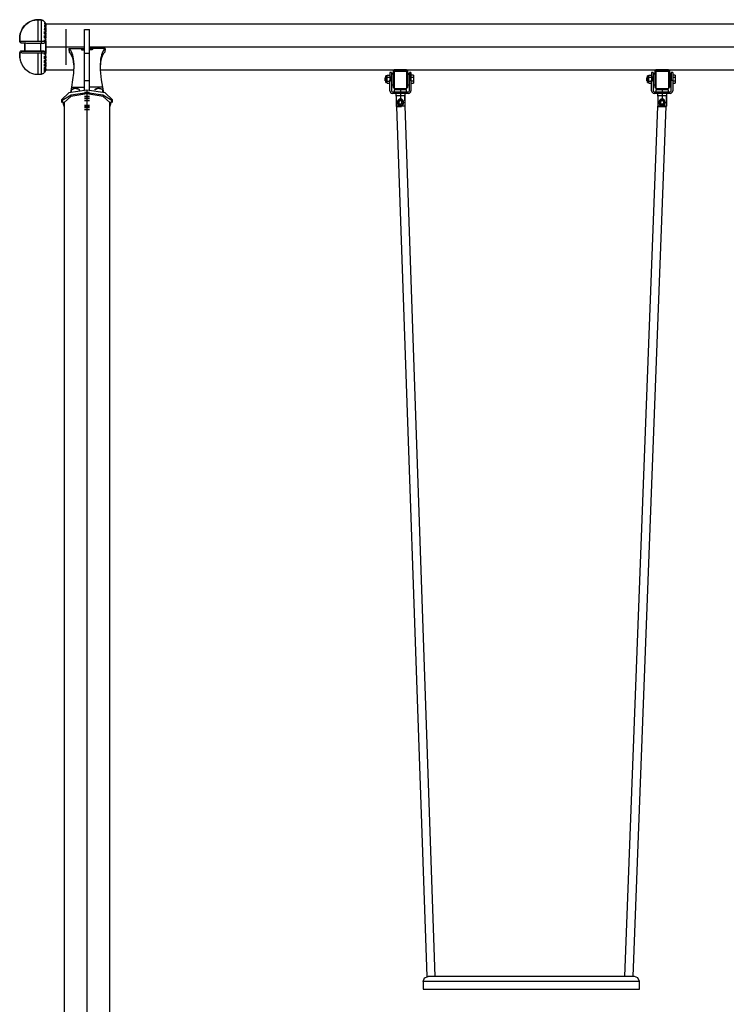
# Model space of a CAD drawing. Units: inches. Extents: x 392 to 448, y 221 to 372.
# Drawn here: x 392 to 406, y 353 to 372 of the extents above; entities that cross this region are included whole.
import ezdxf

# ---------------------------------------------------------------- set-up
doc = ezdxf.new("R2010")
doc.units = ezdxf.units.IN
doc.header["$MEASUREMENT"] = 0
doc.layers.add('Ebene 1', color=7, linetype='Continuous')

# ---------------------------------------------------------------- blocks, each defined once
blk = doc.blocks.new('block 2')
at = {"layer": 'Ebene 1', "color": 179, "lineweight": 25, "true_color": 0x1a171b}
for points in [[(392.417, 372.087), (392.419, 372.102), (392.422, 372.117), (392.426, 372.134), (392.431, 372.15), (392.436, 372.165), (392.442, 372.18), (392.448, 372.195), (392.456, 372.21), (392.472, 372.239), (392.491, 372.266), (392.512, 372.291), (392.535, 372.314), (392.559, 372.334), (392.586, 372.352), (392.615, 372.369), (392.646, 372.382), (392.666, 372.39), (392.687, 372.396), (392.708, 372.4), (392.73, 372.404), (392.752, 372.406), (392.774, 372.406)], [(392.774, 372.406), (392.761, 372.405), (392.748, 372.404), (392.734, 372.403), (392.721, 372.402), (392.708, 372.399), (392.696, 372.397), (392.683, 372.393), (392.67, 372.39), (392.658, 372.386), (392.646, 372.381), (392.615, 372.368), (392.586, 372.351), (392.559, 372.333), (392.535, 372.313), (392.51, 372.288), (392.489, 372.262), (392.471, 372.236), (392.456, 372.209), (392.448, 372.194), (392.442, 372.178), (392.436, 372.164), (392.431, 372.149), (392.426, 372.133), (392.422, 372.116), (392.419, 372.101), (392.417, 372.086)], [(392.774, 372.406), (392.775, 372.406), (392.776, 372.406), (392.777, 372.406), (392.778, 372.406), (392.779, 372.406), (392.781, 372.406), (392.782, 372.406), (392.783, 372.406), (392.784, 372.406), (392.785, 372.406), (392.786, 372.406), (392.787, 372.406), (392.788, 372.406), (392.789, 372.406), (392.79, 372.406), (392.792, 372.406), (392.793, 372.406), (392.794, 372.406), (392.795, 372.406), (392.796, 372.406), (392.797, 372.406), (392.798, 372.406), (392.799, 372.406), (392.8, 372.406), (392.801, 372.406), (392.802, 372.406), (392.803, 372.406), (392.804, 372.405), (392.805, 372.405), (392.806, 372.405), (392.807, 372.405), (392.808, 372.405), (392.809, 372.405), (392.811, 372.405), (392.812, 372.404), (392.813, 372.404), (392.814, 372.404), (392.815, 372.404), (392.816, 372.404), (392.817, 372.404), (392.818, 372.404), (392.819, 372.404), (392.82, 372.403), (392.821, 372.403), (392.822, 372.403), (392.823, 372.403), (392.824, 372.403), (392.825, 372.403), (392.826, 372.403), (392.828, 372.402), (392.829, 372.402), (392.83, 372.402), (392.831, 372.402), (392.832, 372.402), (392.833, 372.402), (392.834, 372.402), (392.835, 372.401), (392.836, 372.401), (392.837, 372.401), (392.838, 372.4), (392.839, 372.4), (392.84, 372.4)], [(392.84, 372.399), (392.839, 372.399), (392.838, 372.399), (392.837, 372.4), (392.836, 372.4), (392.835, 372.4), (392.834, 372.4), (392.833, 372.4), (392.832, 372.4), (392.831, 372.401), (392.83, 372.401), (392.829, 372.401), (392.828, 372.401), (392.826, 372.402), (392.825, 372.402), (392.824, 372.402), (392.823, 372.402), (392.822, 372.402), (392.821, 372.402), (392.82, 372.402), (392.819, 372.403), (392.818, 372.403), (392.817, 372.403), (392.816, 372.403), (392.815, 372.403), (392.814, 372.403), (392.813, 372.403), (392.812, 372.403), (392.811, 372.403), (392.809, 372.404), (392.808, 372.404), (392.807, 372.404), (392.806, 372.404), (392.805, 372.404), (392.804, 372.404), (392.803, 372.404), (392.802, 372.404), (392.801, 372.404), (392.8, 372.404), (392.799, 372.404), (392.798, 372.404), (392.797, 372.405), (392.796, 372.405), (392.795, 372.405), (392.794, 372.405), (392.793, 372.405), (392.792, 372.405), (392.79, 372.405), (392.789, 372.405), (392.788, 372.405), (392.787, 372.405), (392.786, 372.405), (392.785, 372.405), (392.784, 372.405), (392.783, 372.405), (392.782, 372.406), (392.781, 372.406), (392.779, 372.406), (392.778, 372.406), (392.777, 372.406), (392.776, 372.406), (392.775, 372.406), (392.774, 372.406)], [(392.774, 371.99), (392.774, 372.258), (392.774, 372.406)], [(392.84, 372.4), (392.848, 372.398), (392.855, 372.396), (392.862, 372.393), (392.87, 372.39), (392.882, 372.381), (392.894, 372.371), (392.904, 372.359), (392.911, 372.346), (392.915, 372.339), (392.917, 372.332), (392.919, 372.324), (392.921, 372.317)], [(392.921, 372.315), (392.919, 372.323), (392.917, 372.331), (392.915, 372.338), (392.911, 372.345), (392.904, 372.358), (392.894, 372.37), (392.882, 372.38), (392.87, 372.389), (392.862, 372.392), (392.855, 372.395), (392.848, 372.397), (392.84, 372.399)], [(392.84, 371.99), (392.84, 372.254), (392.84, 372.399)], [(392.901, 372.355), (392.901, 372.358), (392.901, 372.361)], [(392.901, 372.361), (392.916, 372.331), (392.922, 372.297)], [(392.922, 372.295), (392.916, 372.327), (392.901, 372.355)], [(392.901, 372.342), (392.916, 372.315), (392.922, 372.284)], [(392.901, 372.32), (392.901, 372.332), (392.901, 372.342)], [(392.901, 372.32), (392.916, 372.294), (392.922, 372.265)], [(392.901, 372.302), (392.916, 372.277), (392.922, 372.249)], [(392.901, 372.271), (392.901, 372.287), (392.901, 372.302)], [(392.901, 372.271), (392.916, 372.248), (392.922, 372.222)], [(392.921, 372.317), (392.922, 372.317), (392.922, 372.316)], [(392.922, 372.316), (392.922, 372.316), (392.921, 372.315)], [(422.922, 372.321), (392.922, 372.321)], [(392.922, 372.298), (392.922, 372.307), (392.922, 372.316)], [(392.922, 372.276), (392.922, 372.286), (392.922, 372.296)], [(392.922, 372.284), (392.922, 372.29), (392.922, 372.295)], [(392.922, 372.232), (392.922, 372.248), (392.922, 372.265)], [(392.922, 372.249), (392.922, 372.257), (392.922, 372.265)], [(392.922, 372.241), (392.922, 372.253), (392.922, 372.265)], [(392.418, 372.065), (392.418, 372.067), (392.416, 372.073), (392.416, 372.08), (392.416, 372.083), (392.417, 372.087)], [(392.416, 372.079), (392.416, 372.074)], [(392.417, 371.988), (392.417, 372.044), (392.417, 372.086)], [(392.417, 372.076), (392.417, 371.989)], [(392.9, 372.208), (392.901, 372.228), (392.901, 372.247)], [(392.9, 372.208), (392.916, 372.189), (392.922, 372.167)], [(392.9, 372.179), (392.916, 372.161), (392.922, 372.141)], [(392.9, 372.134), (392.9, 372.157), (392.9, 372.179)], [(392.9, 372.134), (392.916, 372.12), (392.922, 372.102)], [(392.9, 372.101), (392.916, 372.088), (392.922, 372.073)], [(392.9, 372.052), (392.9, 372.077), (392.9, 372.101)], [(392.901, 372.247), (392.916, 372.225), (392.922, 372.201)], [(392.922, 372.249), (392.922, 372.233), (392.922, 372.217)], [(392.922, 372.201), (392.922, 372.212), (392.922, 372.222)], [(392.922, 371.876), (392.922, 372.055), (392.922, 372.204)], [(392.922, 372.201), (392.922, 372.187), (392.922, 372.173)], [(392.922, 372.192), (392.922, 372.182), (392.922, 372.173)], [(392.922, 372.141), (392.922, 372.154), (392.922, 372.167)], [(392.922, 372.142), (392.922, 372.13), (392.922, 372.118)], [(392.922, 372.141), (392.922, 372.13), (392.922, 372.118)], [(392.922, 372.083), (392.922, 372.093), (392.922, 372.102)], [(392.922, 372.073), (392.922, 372.088), (392.922, 372.102)], [(392.922, 372.083), (392.922, 372.07), (392.922, 372.056)], [(392.922, 372.073), (392.922, 372.065), (392.922, 372.056)], [(393.312, 372.223), (393.312, 371.53)], [(393.672, 371.755), (393.672, 372.095), (393.672, 372.216)], [(393.672, 372.216), (393.772, 372.216)], [(393.772, 371.755), (393.772, 372.095), (393.772, 372.216)], [(392.418, 371.981), (392.418, 371.982), (392.416, 371.984), (392.416, 371.986), (392.416, 371.987), (392.417, 371.988)], [(392.417, 371.988), (392.417, 371.988), (392.417, 371.988), (392.418, 371.988), (392.418, 371.988), (392.418, 371.988), (392.419, 371.988), (392.419, 371.988), (392.42, 371.988), (392.42, 371.988), (392.42, 371.988), (392.421, 371.988), (392.421, 371.988), (392.422, 371.988), (392.422, 371.988), (392.422, 371.988), (392.422, 371.988), (392.423, 371.988), (392.423, 371.988), (392.423, 371.988), (392.424, 371.988), (392.424, 371.988), (392.424, 371.988), (392.424, 371.988), (392.425, 371.988), (392.425, 371.988), (392.425, 371.988), (392.426, 371.988), (392.426, 371.988), (392.426, 371.988), (392.427, 371.988), (392.427, 371.988), (392.428, 371.988), (392.428, 371.988), (392.428, 371.988), (392.428, 371.988), (392.429, 371.988), (392.429, 371.989), (392.43, 371.989), (392.43, 371.989), (392.43, 371.989), (392.431, 371.989), (392.433, 371.989), (392.436, 371.989), (392.438, 371.989), (392.442, 371.989), (392.445, 371.989), (392.448, 371.989), (392.452, 371.989), (392.456, 371.989), (392.463, 371.989), (392.471, 371.989), (392.481, 371.989), (392.491, 371.99), (392.5, 371.99), (392.511, 371.99), (392.523, 371.99), (392.535, 371.99), (392.547, 371.99), (392.559, 371.99), (392.572, 371.99), (392.586, 371.99), (392.6, 371.99), (392.614, 371.99), (392.63, 371.99), (392.646, 371.99), (392.648, 371.99), (392.649, 371.99), (392.651, 371.99), (392.653, 371.99), (392.654, 371.99), (392.656, 371.99), (392.658, 371.99), (392.66, 371.99), (392.661, 371.99), (392.663, 371.99), (392.665, 371.99), (392.667, 371.99), (392.668, 371.99), (392.67, 371.99), (392.672, 371.99), (392.674, 371.99), (392.675, 371.99), (392.677, 371.99), (392.679, 371.99), (392.681, 371.99), (392.682, 371.99), (392.684, 371.99), (392.686, 371.99), (392.688, 371.99), (392.69, 371.99), (392.692, 371.99), (392.694, 371.99), (392.695, 371.99), (392.697, 371.99), (392.699, 371.99), (392.701, 371.99), (392.703, 371.99), (392.704, 371.99), (392.706, 371.99), (392.708, 371.99), (392.71, 371.99), (392.712, 371.99), (392.714, 371.99), (392.716, 371.99), (392.717, 371.99), (392.719, 371.99), (392.721, 371.99), (392.723, 371.99), (392.725, 371.99), (392.727, 371.99), (392.729, 371.99), (392.731, 371.99), (392.733, 371.99), (392.734, 371.99), (392.736, 371.99), (392.738, 371.99), (392.74, 371.99), (392.742, 371.99), (392.744, 371.99), (392.746, 371.99), (392.747, 371.99), (392.749, 371.99), (392.751, 371.99), (392.753, 371.99), (392.755, 371.99), (392.757, 371.99), (392.759, 371.99), (392.761, 371.99), (392.763, 371.99), (392.765, 371.99), (392.767, 371.99), (392.769, 371.99), (392.771, 371.99), (392.772, 371.99), (392.774, 371.99)], [(392.446, 371.955), (392.434, 371.958), (392.424, 371.965), (392.418, 371.975), (392.417, 371.988)], [(392.446, 371.955), (392.452, 371.955), (392.461, 371.955), (392.473, 371.955), (392.488, 371.955), (392.507, 371.955), (392.527, 371.955), (392.551, 371.954), (392.577, 371.954), (392.605, 371.954), (392.635, 371.954), (392.667, 371.954), (392.7, 371.954), (392.733, 371.954), (392.767, 371.954), (392.801, 371.954), (392.835, 371.954)], [(392.515, 371.956), (392.515, 371.875), (392.515, 371.796)], [(392.516, 371.956), (392.515, 371.956)], [(392.516, 371.956), (392.515, 371.956)], [(392.516, 371.876), (392.516, 371.935), (392.516, 371.959)], [(392.516, 371.795), (392.516, 371.955)], [(392.774, 371.99), (392.775, 371.99), (392.776, 371.99), (392.777, 371.99), (392.778, 371.99), (392.779, 371.99), (392.781, 371.99), (392.782, 371.99), (392.783, 371.99), (392.784, 371.99), (392.785, 371.99), (392.786, 371.99), (392.787, 371.99), (392.788, 371.99), (392.789, 371.99), (392.79, 371.99), (392.791, 371.99), (392.793, 371.99), (392.794, 371.99), (392.795, 371.99), (392.796, 371.99), (392.797, 371.99), (392.798, 371.99), (392.799, 371.99), (392.8, 371.99), (392.801, 371.99), (392.802, 371.99), (392.803, 371.99), (392.804, 371.99), (392.805, 371.99), (392.806, 371.99), (392.807, 371.99), (392.808, 371.99), (392.809, 371.99), (392.811, 371.99), (392.812, 371.99), (392.813, 371.99), (392.814, 371.99), (392.815, 371.99), (392.816, 371.99), (392.817, 371.99), (392.818, 371.99), (392.819, 371.99), (392.82, 371.99), (392.821, 371.99), (392.822, 371.99), (392.823, 371.99), (392.824, 371.99), (392.825, 371.99), (392.826, 371.99), (392.828, 371.99), (392.829, 371.99), (392.83, 371.99), (392.831, 371.99), (392.832, 371.99), (392.833, 371.99), (392.834, 371.99), (392.835, 371.99), (392.836, 371.99), (392.837, 371.99), (392.838, 371.99), (392.839, 371.99), (392.84, 371.99)], [(392.828, 371.794), (392.828, 371.954)], [(392.835, 371.954), (392.837, 371.957), (392.839, 371.965), (392.84, 371.977), (392.84, 371.99)], [(392.835, 371.954), (392.844, 371.954), (392.854, 371.954), (392.863, 371.954), (392.871, 371.954), (392.877, 371.954), (392.883, 371.954), (392.887, 371.954), (392.89, 371.954)], [(392.84, 371.99), (392.848, 371.99), (392.855, 371.99), (392.862, 371.989), (392.869, 371.989), (392.882, 371.989), (392.894, 371.988), (392.903, 371.988), (392.911, 371.987), (392.915, 371.987), (392.917, 371.986), (392.919, 371.986), (392.921, 371.985)], [(392.921, 371.985), (392.92, 371.98), (392.919, 371.975), (392.917, 371.971), (392.915, 371.966), (392.911, 371.963), (392.908, 371.96), (392.903, 371.957), (392.898, 371.955), (392.894, 371.954), (392.89, 371.954)], [(392.9, 372.052), (392.916, 372.042), (392.922, 372.03)], [(392.9, 371.994), (392.9, 372.005), (392.9, 372.016)], [(392.9, 372.016), (392.917, 372.007), (392.922, 371.998)], [(392.922, 371.994), (392.921, 371.994), (392.921, 371.994), (392.919, 371.994), (392.916, 371.994), (392.916, 371.994), (392.915, 371.994), (392.914, 371.994), (392.913, 371.994), (392.911, 371.994), (392.91, 371.994), (392.905, 371.994), (392.9, 371.994)], [(392.901, 372.056), (392.922, 372.056)], [(392.921, 371.985), (392.921, 371.971), (392.921, 371.957), (392.922, 371.944), (392.922, 371.93), (392.922, 371.916), (392.922, 371.902), (392.922, 371.888), (392.922, 371.874)], [(392.922, 372.017), (392.922, 372.024), (392.922, 372.03)], [(392.922, 371.998), (392.922, 372.015), (392.922, 372.03)], [(392.922, 371.998), (392.922, 371.996), (392.922, 371.994)], [(392.922, 371.995), (392.922, 371.991), (392.922, 371.987)], [(392.922, 371.874), (392.922, 371.933), (392.922, 371.994)], [(392.417, 371.763), (392.416, 371.764), (392.416, 371.766), (392.416, 371.768), (392.417, 371.769), (392.418, 371.77)], [(392.417, 371.765), (392.416, 371.709), (392.416, 371.667)], [(392.446, 371.797), (392.434, 371.795), (392.424, 371.788), (392.418, 371.777), (392.417, 371.765)], [(392.446, 371.795), (392.434, 371.793), (392.424, 371.786), (392.418, 371.775), (392.417, 371.763)], [(392.417, 371.666), (392.417, 371.707), (392.417, 371.763)], [(392.774, 371.757), (392.761, 371.757), (392.747, 371.757), (392.734, 371.757), (392.721, 371.757), (392.708, 371.757), (392.695, 371.757), (392.682, 371.757), (392.67, 371.757), (392.658, 371.757), (392.646, 371.757), (392.615, 371.758), (392.585, 371.758), (392.559, 371.758), (392.535, 371.759), (392.51, 371.759), (392.488, 371.759), (392.471, 371.759), (392.456, 371.76), (392.448, 371.76), (392.441, 371.761), (392.436, 371.761), (392.431, 371.761), (392.426, 371.762), (392.422, 371.762), (392.419, 371.763), (392.417, 371.763)], [(392.446, 371.797), (392.453, 371.797), (392.463, 371.797), (392.476, 371.798), (392.492, 371.798), (392.512, 371.798)], [(392.466, 371.797), (392.461, 371.797), (392.457, 371.797), (392.455, 371.797), (392.453, 371.797), (392.451, 371.797), (392.45, 371.797), (392.449, 371.797), (392.448, 371.797), (392.447, 371.797), (392.447, 371.797), (392.446, 371.797), (392.446, 371.797)], [(392.446, 371.795), (392.447, 371.795), (392.448, 371.795), (392.45, 371.795), (392.453, 371.795), (392.456, 371.795), (392.458, 371.795), (392.461, 371.795), (392.463, 371.795), (392.466, 371.795)], [(392.835, 371.794), (392.805, 371.794), (392.776, 371.794), (392.737, 371.794), (392.699, 371.794), (392.666, 371.794), (392.634, 371.794), (392.608, 371.794), (392.583, 371.794), (392.559, 371.794), (392.537, 371.794), (392.514, 371.794), (392.494, 371.795), (392.477, 371.795), (392.463, 371.795), (392.453, 371.795), (392.446, 371.795)], [(392.515, 371.797), (392.466, 371.797)], [(392.466, 371.795), (392.516, 371.795)], [(392.516, 371.876), (392.516, 371.876)], [(392.516, 371.795), (392.516, 371.824), (392.516, 371.876)], [(392.516, 371.796), (392.516, 371.796), (392.516, 371.795)], [(392.516, 371.796), (392.516, 371.796), (392.516, 371.795)], [(392.516, 371.795), (392.629, 371.794), (392.828, 371.794)], [(392.774, 371.346), (392.774, 371.491), (392.774, 371.757)], [(392.84, 371.757), (392.839, 371.757), (392.838, 371.757), (392.837, 371.757), (392.836, 371.757), (392.835, 371.757), (392.834, 371.757), (392.833, 371.757), (392.831, 371.757), (392.83, 371.757), (392.83, 371.757), (392.829, 371.757), (392.828, 371.757), (392.826, 371.757), (392.825, 371.757), (392.824, 371.757), (392.823, 371.757), (392.822, 371.757), (392.821, 371.757), (392.82, 371.757), (392.819, 371.757), (392.818, 371.757), (392.817, 371.757), (392.816, 371.757), (392.815, 371.757), (392.814, 371.757), (392.813, 371.757), (392.812, 371.757), (392.811, 371.757), (392.809, 371.757), (392.808, 371.757), (392.807, 371.757), (392.806, 371.757), (392.805, 371.757), (392.804, 371.757), (392.803, 371.757), (392.802, 371.757), (392.801, 371.757), (392.8, 371.757), (392.799, 371.757), (392.798, 371.757), (392.797, 371.757), (392.795, 371.757), (392.794, 371.757), (392.793, 371.757), (392.792, 371.757), (392.791, 371.757), (392.79, 371.757), (392.789, 371.757), (392.788, 371.757), (392.787, 371.757), (392.786, 371.757), (392.785, 371.757), (392.784, 371.757), (392.783, 371.757), (392.782, 371.757), (392.781, 371.757), (392.779, 371.757), (392.778, 371.757), (392.777, 371.757), (392.776, 371.757), (392.775, 371.757), (392.774, 371.757)], [(392.828, 371.794), (392.859, 371.794), (392.89, 371.794)], [(392.89, 371.794), (392.887, 371.794), (392.883, 371.794), (392.877, 371.794), (392.871, 371.794), (392.862, 371.794), (392.854, 371.794), (392.844, 371.794), (392.835, 371.794)], [(392.835, 371.794), (392.837, 371.791), (392.839, 371.782), (392.84, 371.77), (392.84, 371.757)], [(392.921, 371.763), (392.919, 371.762), (392.917, 371.762), (392.914, 371.761), (392.911, 371.761), (392.903, 371.76), (392.894, 371.759), (392.882, 371.759), (392.869, 371.758), (392.862, 371.758), (392.855, 371.757), (392.847, 371.757), (392.84, 371.757)], [(392.84, 371.352), (392.84, 371.495), (392.84, 371.757)], [(392.89, 371.794), (392.895, 371.794), (392.9, 371.792), (392.905, 371.79), (392.909, 371.787), (392.913, 371.783), (392.916, 371.78), (392.918, 371.775), (392.92, 371.77), (392.92, 371.766), (392.921, 371.763)], [(392.9, 371.732), (392.9, 371.743), (392.9, 371.754)], [(392.9, 371.754), (392.916, 371.754), (392.922, 371.754)], [(392.922, 371.75), (392.916, 371.74), (392.9, 371.732)], [(392.9, 371.696), (392.916, 371.706), (392.922, 371.718)], [(392.9, 371.647), (392.9, 371.671), (392.9, 371.696)], [(392.9, 371.692), (392.922, 371.692)], [(392.922, 371.874), (392.922, 371.86), (392.922, 371.846), (392.922, 371.832), (392.922, 371.818), (392.921, 371.805), (392.921, 371.791), (392.921, 371.777), (392.921, 371.763)], [(392.922, 371.527), (392.922, 371.682), (392.922, 371.876)], [(393.672, 371.876), (392.922, 371.876)], [(392.922, 371.754), (392.922, 371.815), (392.922, 371.874)], [(392.922, 371.761), (392.922, 371.757), (392.922, 371.753)], [(392.922, 371.754), (392.922, 371.752), (392.922, 371.75)], [(392.922, 371.718), (392.922, 371.734), (392.922, 371.75)], [(392.922, 371.718), (392.922, 371.724), (392.922, 371.732)], [(392.922, 371.692), (392.922, 371.684), (392.922, 371.675)], [(392.922, 371.692), (392.922, 371.679), (392.922, 371.666)], [(393.672, 371.876), (393.316, 371.876)], [(393.367, 371.848), (393.519, 371.848), (393.672, 371.848)], [(393.367, 371.848), (393.4, 371.813), (393.429, 371.759), (393.44, 371.724), (393.45, 371.686), (393.457, 371.643), (393.462, 371.595), (393.464, 371.544), (393.465, 371.488), (393.462, 371.43), (393.458, 371.368), (393.444, 371.237), (393.421, 371.097)], [(393.367, 371.848), (393.369, 371.838), (393.37, 371.829), (393.372, 371.818), (393.374, 371.808), (393.375, 371.799), (393.377, 371.789), (393.378, 371.779), (393.38, 371.769)], [(393.38, 371.769), (393.405, 371.742), (393.427, 371.701), (393.445, 371.647), (393.457, 371.58), (393.461, 371.543), (393.464, 371.502), (393.465, 371.452)], [(393.647, 371.838), (393.641, 371.838), (393.635, 371.838), (393.63, 371.838), (393.625, 371.837), (393.621, 371.836), (393.617, 371.835), (393.615, 371.834), (393.613, 371.833), (393.612, 371.831), (393.612, 371.83)], [(393.612, 371.83), (393.612, 371.829), (393.614, 371.827), (393.616, 371.826), (393.62, 371.825), (393.624, 371.824), (393.629, 371.823), (393.634, 371.822), (393.64, 371.822), (393.643, 371.821), (393.647, 371.821)], [(393.647, 371.821), (393.647, 371.838)], [(393.647, 371.838), (393.659, 371.838), (393.672, 371.838)], [(393.647, 371.821), (393.659, 371.821), (393.672, 371.821)], [(393.672, 371.225), (393.672, 371.504), (393.672, 371.755)], [(393.672, 371.755), (393.772, 371.755)], [(422.072, 371.876), (393.772, 371.876)], [(422.072, 371.876), (393.772, 371.876)], [(394.077, 371.848), (393.925, 371.848), (393.772, 371.848)], [(393.772, 371.838), (393.772, 371.844), (393.772, 371.848)], [(393.797, 371.838), (393.785, 371.838), (393.772, 371.838)], [(393.797, 371.821), (393.785, 371.821), (393.772, 371.821)], [(393.772, 371.225), (393.772, 371.504), (393.772, 371.755)], [(393.797, 371.821), (393.797, 371.838)], [(393.797, 371.838), (393.803, 371.838), (393.809, 371.838), (393.814, 371.838), (393.819, 371.837), (393.823, 371.836), (393.827, 371.835), (393.829, 371.834), (393.831, 371.833), (393.832, 371.831), (393.832, 371.83)], [(393.832, 371.83), (393.832, 371.829), (393.83, 371.827), (393.828, 371.826), (393.824, 371.825), (393.82, 371.824), (393.815, 371.823), (393.81, 371.822), (393.804, 371.822), (393.801, 371.821), (393.797, 371.821)], [(394.077, 371.848), (394.043, 371.813), (394.015, 371.759), (394.004, 371.724), (393.995, 371.686), (393.987, 371.643), (393.982, 371.595), (393.979, 371.544), (393.979, 371.488), (393.981, 371.43), (393.985, 371.368), (394, 371.237), (394.023, 371.097)], [(394.064, 371.769), (394.039, 371.742), (394.017, 371.701), (393.999, 371.647), (393.987, 371.58), (393.982, 371.543), (393.98, 371.502), (393.979, 371.452)], [(394.077, 371.848), (394.075, 371.838), (394.073, 371.829), (394.072, 371.818), (394.07, 371.808), (394.069, 371.799), (394.067, 371.789), (394.066, 371.779), (394.064, 371.769)], [(392.418, 371.688), (392.417, 371.686), (392.416, 371.679), (392.416, 371.673), (392.416, 371.669), (392.417, 371.666)], [(392.416, 371.679), (392.416, 371.672)], [(392.417, 371.666), (392.419, 371.651), (392.422, 371.636), (392.426, 371.619), (392.431, 371.602), (392.436, 371.588), (392.441, 371.573), (392.448, 371.558), (392.455, 371.542), (392.472, 371.514), (392.49, 371.487), (392.511, 371.462), (392.535, 371.439), (392.559, 371.418), (392.585, 371.4), (392.614, 371.384), (392.645, 371.37), (392.666, 371.363), (392.686, 371.357), (392.708, 371.352), (392.73, 371.349), (392.752, 371.347), (392.774, 371.346)], [(392.9, 371.647), (392.916, 371.66), (392.922, 371.675)], [(392.9, 371.613), (392.916, 371.629), (392.922, 371.646)], [(392.9, 371.57), (392.9, 371.591), (392.9, 371.613)], [(392.9, 371.57), (392.916, 371.588), (392.922, 371.608)], [(392.9, 371.54), (392.916, 371.56), (392.922, 371.582)], [(392.9, 371.502), (392.916, 371.524), (392.922, 371.549)], [(392.9, 371.502), (392.9, 371.521), (392.9, 371.54)], [(392.9, 371.478), (392.916, 371.501), (392.922, 371.527)], [(392.9, 371.448), (392.916, 371.473), (392.922, 371.501)], [(392.922, 371.646), (392.922, 371.66), (392.922, 371.675)], [(392.922, 371.646), (392.922, 371.656), (392.922, 371.666)], [(392.922, 371.631), (392.922, 371.619), (392.922, 371.608)], [(392.922, 371.631), (392.922, 371.619), (392.922, 371.607)], [(392.922, 371.582), (392.922, 371.595), (392.922, 371.608)], [(392.922, 371.577), (392.922, 371.563), (392.922, 371.549)], [(392.922, 371.577), (392.922, 371.567), (392.922, 371.558)], [(392.922, 371.527), (392.922, 371.538), (392.922, 371.549)], [(392.922, 371.534), (392.922, 371.517), (392.922, 371.501)], [(392.922, 371.485), (392.922, 371.502), (392.922, 371.519)], [(392.922, 371.432), (392.922, 371.451), (392.922, 371.509)], [(392.922, 371.485), (392.922, 371.493), (392.922, 371.501)], [(392.774, 371.346), (392.775, 371.346), (392.776, 371.346), (392.777, 371.346), (392.778, 371.346), (392.779, 371.346), (392.78, 371.346), (392.781, 371.346), (392.782, 371.346), (392.783, 371.346), (392.784, 371.346), (392.785, 371.346), (392.787, 371.346), (392.788, 371.346), (392.789, 371.346), (392.79, 371.346), (392.791, 371.346), (392.792, 371.346), (392.793, 371.346), (392.794, 371.346), (392.795, 371.347), (392.797, 371.347), (392.798, 371.347), (392.799, 371.347), (392.8, 371.347), (392.801, 371.347), (392.802, 371.347), (392.803, 371.347), (392.804, 371.347), (392.805, 371.348), (392.806, 371.348), (392.807, 371.348), (392.808, 371.348), (392.809, 371.348), (392.81, 371.348), (392.811, 371.348), (392.812, 371.348), (392.813, 371.348), (392.815, 371.348), (392.815, 371.348), (392.817, 371.348), (392.818, 371.348), (392.819, 371.349), (392.82, 371.349), (392.821, 371.349), (392.822, 371.349), (392.823, 371.349), (392.824, 371.35), (392.825, 371.35), (392.826, 371.35), (392.827, 371.35), (392.828, 371.35), (392.829, 371.35), (392.83, 371.35), (392.831, 371.351), (392.833, 371.351), (392.834, 371.351), (392.835, 371.351), (392.836, 371.351), (392.837, 371.352), (392.838, 371.352), (392.839, 371.352), (392.84, 371.352)], [(392.84, 371.352), (392.847, 371.354), (392.855, 371.356), (392.862, 371.359), (392.869, 371.363), (392.882, 371.371), (392.894, 371.381), (392.903, 371.393), (392.911, 371.407), (392.914, 371.413), (392.917, 371.421), (392.919, 371.428), (392.92, 371.436)], [(392.9, 371.43), (392.916, 371.456), (392.922, 371.485)], [(392.9, 371.448), (392.9, 371.462), (392.9, 371.478)], [(392.9, 371.408), (392.916, 371.436), (392.922, 371.466)], [(392.9, 371.396), (392.916, 371.424), (392.922, 371.455)], [(392.922, 371.454), (392.916, 371.42), (392.9, 371.39)], [(392.9, 371.408), (392.9, 371.418), (392.9, 371.43)], [(392.9, 371.39), (392.9, 371.393), (392.9, 371.396)], [(392.922, 371.436), (392.92, 371.437)], [(392.92, 371.436), (392.921, 371.436), (392.922, 371.436)], [(392.922, 371.476), (392.922, 371.476)], [(392.922, 371.455), (392.922, 371.461), (392.922, 371.466)], [(392.922, 371.438), (392.922, 371.442), (392.922, 371.454)], [(392.922, 371.432), (393.459, 371.432)], [(393.986, 371.432), (421.858, 371.432)], [(399.521, 371.219), (399.521, 371.284), (399.521, 371.317)], [(399.546, 371.317), (399.521, 371.317)], [(399.546, 371.308), (399.546, 371.327)], [(399.546, 371.327), (399.601, 371.327)], [(399.546, 371.289), (399.546, 371.308)], [(399.601, 371.382), (399.601, 371.338), (399.601, 371.232)], [(399.631, 371.382), (399.601, 371.382)], [(399.631, 371.382), (399.631, 371.338), (399.631, 371.232)], [(399.636, 371.347), (399.636, 371.358), (399.636, 371.361)], [(399.666, 371.361), (399.636, 371.361)], [(399.636, 371.142), (399.636, 371.223), (399.636, 371.347)], [(399.666, 371.347), (399.636, 371.347)], [(399.686, 371.431), (399.676, 371.422), (399.666, 371.412)], [(399.666, 371.412), (399.666, 371.406), (399.666, 371.39)], [(399.666, 371.39), (399.686, 371.407)], [(399.666, 371.39), (399.666, 371.208), (399.666, 371.092)], [(399.686, 371.432), (399.686, 371.425), (399.686, 371.407)], [(399.926, 371.432), (399.686, 371.432)], [(399.686, 371.407), (399.686, 371.203), (399.686, 371.072)], [(399.686, 371.407), (399.926, 371.407)], [(399.926, 371.432), (399.926, 371.425), (399.926, 371.407)], [(399.946, 371.412), (399.936, 371.422), (399.926, 371.431)], [(399.926, 371.407), (399.926, 371.203), (399.926, 371.072)], [(399.946, 371.39), (399.926, 371.407)], [(399.946, 371.412), (399.946, 371.406), (399.946, 371.39)], [(399.946, 371.39), (399.946, 371.208), (399.946, 371.092)], [(399.976, 371.361), (399.946, 371.361)], [(399.946, 371.347), (399.976, 371.347)], [(399.976, 371.361), (399.976, 371.358), (399.976, 371.347)], [(399.976, 371.347), (399.976, 371.223), (399.976, 371.142)], [(399.981, 371.382), (399.981, 371.338), (399.981, 371.232)], [(400.011, 371.382), (399.981, 371.382)], [(400.011, 371.382), (400.011, 371.338), (400.011, 371.232)], [(400.061, 371.327), (400.011, 371.327)], [(400.061, 371.327), (400.061, 371.289)], [(404.601, 371.219), (404.601, 371.284), (404.601, 371.317)], [(404.626, 371.317), (404.601, 371.317)], [(404.626, 371.308), (404.626, 371.327)], [(404.626, 371.327), (404.681, 371.327)], [(404.626, 371.289), (404.626, 371.308)], [(404.681, 371.382), (404.681, 371.338), (404.681, 371.232)], [(404.711, 371.382), (404.681, 371.382)], [(404.711, 371.382), (404.711, 371.338), (404.711, 371.232)], [(404.716, 371.347), (404.716, 371.358), (404.716, 371.361)], [(404.746, 371.361), (404.716, 371.361)], [(404.716, 371.142), (404.716, 371.223), (404.716, 371.347)], [(404.746, 371.347), (404.716, 371.347)], [(404.766, 371.431), (404.756, 371.422), (404.746, 371.412)], [(404.746, 371.412), (404.746, 371.406), (404.746, 371.39)], [(404.746, 371.39), (404.766, 371.407)], [(404.746, 371.39), (404.746, 371.208), (404.746, 371.092)], [(405.006, 371.432), (404.766, 371.432)], [(404.766, 371.431), (404.766, 371.425), (404.766, 371.407)], [(404.766, 371.407), (404.766, 371.203), (404.766, 371.072)], [(404.766, 371.407), (405.006, 371.407)], [(405.026, 371.412), (405.016, 371.422), (405.006, 371.431)], [(405.006, 371.431), (405.006, 371.425), (405.006, 371.407)], [(405.006, 371.407), (405.006, 371.203), (405.006, 371.072)], [(405.026, 371.39), (405.006, 371.407)], [(405.026, 371.412), (405.026, 371.406), (405.026, 371.39)], [(405.026, 371.39), (405.026, 371.208), (405.026, 371.092)], [(405.056, 371.361), (405.026, 371.361)], [(405.026, 371.347), (405.056, 371.347)], [(405.056, 371.361), (405.056, 371.358), (405.056, 371.347)], [(405.056, 371.347), (405.056, 371.223), (405.056, 371.142)], [(405.061, 371.382), (405.061, 371.338), (405.061, 371.232)], [(405.091, 371.382), (405.061, 371.382)], [(405.091, 371.382), (405.091, 371.338), (405.091, 371.232)], [(405.141, 371.327), (405.091, 371.327)], [(405.141, 371.327), (405.141, 371.289)], [(393.672, 371.04), (393.672, 371.225)], [(393.672, 371.225), (393.772, 371.225)], [(393.772, 371.04), (393.772, 371.225)], [(399.521, 371.291), (399.516, 371.286), (399.511, 371.281)], [(399.511, 371.278), (399.521, 371.286)], [(399.511, 371.278), (399.511, 371.281), (399.511, 371.281)], [(399.511, 371.237), (399.511, 371.259), (399.511, 371.278)], [(399.511, 371.222), (399.511, 371.226), (399.511, 371.237)], [(399.511, 371.222), (399.516, 371.217), (399.521, 371.212)], [(399.521, 371.187), (399.521, 371.195), (399.521, 371.219)], [(399.546, 371.219), (399.521, 371.219)], [(399.521, 371.187), (399.546, 371.187)], [(399.546, 371.251), (399.546, 371.289)], [(399.546, 371.289), (399.601, 371.289)], [(399.546, 371.214), (399.546, 371.251)], [(399.546, 371.195), (399.546, 371.214)], [(399.546, 371.214), (399.601, 371.214)], [(399.546, 371.177), (399.546, 371.195)], [(399.546, 371.177), (399.601, 371.177)], [(399.601, 371.026), (399.601, 371.232)], [(399.601, 371.232), (399.631, 371.232)], [(399.633, 371.286), (399.632, 371.284), (399.631, 371.283)], [(399.631, 371.232), (399.631, 371.026)], [(399.631, 371.216), (399.631, 371.215), (399.632, 371.214), (399.633, 371.213)], [(399.633, 371.295), (399.633, 371.3), (399.633, 371.302)], [(399.636, 371.302), (399.633, 371.302)], [(399.633, 371.202), (399.633, 371.239), (399.633, 371.295)], [(399.636, 371.295), (399.633, 371.295)], [(399.633, 371.202), (399.636, 371.202)], [(399.636, 371.142), (399.666, 371.142)], [(399.946, 371.142), (399.976, 371.142)], [(399.981, 371.302), (399.976, 371.302)], [(399.981, 371.295), (399.976, 371.295)], [(399.976, 371.202), (399.981, 371.202)], [(399.981, 371.026), (399.981, 371.232)], [(399.981, 371.232), (400.011, 371.232)], [(400.011, 371.289), (400.061, 371.289)], [(400.011, 371.232), (400.011, 371.026)], [(400.061, 371.214), (400.011, 371.214)], [(400.011, 371.177), (400.061, 371.177)], [(400.061, 371.289), (400.061, 371.214)], [(400.061, 371.214), (400.061, 371.177)], [(404.601, 371.291), (404.596, 371.286), (404.591, 371.281)], [(404.591, 371.278), (404.601, 371.286)], [(404.591, 371.278), (404.591, 371.281), (404.591, 371.281)], [(404.591, 371.237), (404.591, 371.259), (404.591, 371.278)], [(404.591, 371.222), (404.591, 371.226), (404.591, 371.237)], [(404.591, 371.222), (404.596, 371.217), (404.601, 371.212)], [(404.601, 371.187), (404.601, 371.195), (404.601, 371.219)], [(404.626, 371.219), (404.601, 371.219)], [(404.601, 371.187), (404.626, 371.187)], [(404.626, 371.251), (404.626, 371.289)], [(404.626, 371.289), (404.681, 371.289)], [(404.626, 371.214), (404.626, 371.251)], [(404.626, 371.195), (404.626, 371.214)], [(404.626, 371.214), (404.681, 371.214)], [(404.626, 371.177), (404.626, 371.195)], [(404.626, 371.177), (404.681, 371.177)], [(404.681, 371.026), (404.681, 371.232)], [(404.681, 371.232), (404.711, 371.232)], [(404.713, 371.286), (404.712, 371.284), (404.711, 371.283)], [(404.711, 371.232), (404.711, 371.026)], [(404.711, 371.216), (404.712, 371.215), (404.712, 371.214), (404.713, 371.213)], [(404.713, 371.295), (404.713, 371.3), (404.713, 371.302)], [(404.716, 371.302), (404.713, 371.302)], [(404.713, 371.202), (404.713, 371.239), (404.713, 371.295)], [(404.716, 371.295), (404.713, 371.295)], [(404.713, 371.202), (404.716, 371.202)], [(404.716, 371.142), (404.746, 371.142)], [(405.026, 371.142), (405.056, 371.142)], [(405.061, 371.302), (405.056, 371.302)], [(405.061, 371.295), (405.056, 371.295)], [(405.056, 371.202), (405.061, 371.202)], [(405.061, 371.026), (405.061, 371.232)], [(405.061, 371.232), (405.091, 371.232)], [(405.091, 371.289), (405.141, 371.289)], [(405.091, 371.232), (405.091, 371.026)], [(405.141, 371.214), (405.091, 371.214)], [(405.091, 371.177), (405.141, 371.177)], [(405.141, 371.289), (405.141, 371.214)], [(405.141, 371.214), (405.141, 371.177)], [(393.722, 371.041), (393.372, 370.985), (393.227, 370.853)], [(393.722, 370.985), (393.412, 370.944), (393.239, 370.838), (393.277, 370.715)], [(393.722, 370.966), (393.408, 370.916), (393.277, 370.797)], [(393.421, 371.097), (393.399, 370.991)], [(393.571, 371.051), (393.482, 371.07), (393.417, 371.04)], [(393.417, 371.04), (393.417, 371.001)], [(393.421, 371.097), (393.547, 371.097), (393.672, 371.097)], [(393.433, 371.06), (393.429, 371.056), (393.424, 371.053)], [(393.561, 371.06), (393.497, 371.076), (393.433, 371.06)], [(393.57, 371.053), (393.565, 371.056), (393.561, 371.06)], [(393.577, 371.04), (393.575, 371.046), (393.571, 371.051)], [(393.571, 371.051), (393.571, 371.031)], [(393.672, 371.002), (393.772, 371.002)], [(394.217, 370.853), (394.072, 370.985), (393.722, 371.041)], [(393.722, 371.041), (393.722, 370.985)], [(394.166, 370.715), (394.205, 370.838), (394.031, 370.944), (393.722, 370.985)], [(394.166, 370.797), (394.036, 370.916), (393.722, 370.966)], [(393.722, 370.966), (393.722, 349.432)], [(394.023, 371.097), (393.897, 371.097), (393.772, 371.097)], [(394.021, 371.051), (393.932, 371.07), (393.867, 371.04)], [(393.883, 371.06), (393.878, 371.056), (393.874, 371.053)], [(394.011, 371.06), (393.947, 371.076), (393.883, 371.06)], [(394.02, 371.053), (394.015, 371.056), (394.011, 371.06)], [(394.027, 371.04), (394.026, 371.046), (394.021, 371.051)], [(394.021, 371.051), (394.021, 371.002)], [(394.023, 371.097), (394.045, 370.994)], [(394.027, 371.001), (394.027, 371.04)], [(399.651, 371.007), (399.961, 371.007)], [(399.961, 370.977), (399.651, 370.977)], [(399.666, 371.092), (399.676, 371.082), (399.686, 371.072)], [(399.686, 371.072), (399.926, 371.072)], [(399.694, 371.051), (399.69, 371.047), (399.686, 371.044)], [(399.806, 371.044), (399.721, 371.044), (399.686, 371.044)], [(399.686, 371.044), (399.686, 371.007)], [(399.806, 371.051), (399.727, 371.051), (399.694, 371.051)], [(399.716, 370.977), (399.716, 370.922)], [(399.732, 370.933), (399.755, 370.933), (399.812, 370.933), (399.868, 370.934), (399.892, 370.934)], [(399.918, 371.051), (399.885, 371.051), (399.806, 371.051)], [(399.806, 371.051), (399.806, 371.044)], [(399.926, 371.044), (399.891, 371.044), (399.806, 371.044)], [(399.806, 371.044), (399.806, 371.007)], [(399.806, 370.977), (399.806, 370.867)], [(399.896, 370.922), (399.896, 370.977)], [(399.926, 371.044), (399.922, 371.047), (399.918, 371.051)], [(399.926, 371.072), (399.936, 371.082), (399.946, 371.092)], [(399.926, 371.007), (399.926, 371.044)], [(404.731, 371.007), (405.041, 371.007)], [(405.041, 370.977), (404.731, 370.977)], [(404.746, 371.092), (404.756, 371.082), (404.766, 371.072)], [(404.766, 371.072), (405.006, 371.072)], [(404.774, 371.051), (404.77, 371.047), (404.766, 371.044)], [(404.886, 371.044), (404.801, 371.044), (404.766, 371.044)], [(404.766, 371.044), (404.766, 371.007)], [(404.886, 371.051), (404.806, 371.051), (404.774, 371.051)], [(404.796, 370.977), (404.796, 370.922)], [(404.812, 370.933), (404.835, 370.933), (404.892, 370.932), (404.949, 370.932), (404.972, 370.931)], [(404.998, 371.051), (404.965, 371.051), (404.886, 371.051)], [(404.886, 371.051), (404.886, 371.044)], [(405.006, 371.044), (404.971, 371.044), (404.886, 371.044)], [(404.886, 371.044), (404.886, 371.007)], [(404.886, 370.977), (404.886, 370.867)], [(404.976, 370.922), (404.976, 370.977)], [(405.006, 371.044), (405.002, 371.047), (404.998, 371.051)], [(405.006, 371.072), (405.016, 371.082), (405.026, 371.092)], [(405.006, 371.007), (405.006, 371.044)], [(393.227, 370.853), (393.227, 370.797)], [(393.277, 370.797), (393.277, 349.429)], [(393.772, 370.918), (393.672, 370.918)], [(393.672, 370.906), (393.772, 370.906)], [(393.672, 370.88), (393.772, 370.88)], [(393.672, 370.838), (393.772, 370.838)], [(393.672, 370.745), (393.772, 370.745)], [(394.166, 349.432), (394.166, 370.797)], [(394.217, 370.797), (394.217, 370.853)], [(399.723, 370.922), (399.718, 370.922), (399.716, 370.922)], [(399.723, 370.922), (399.723, 370.73)], [(399.806, 370.836), (399.805, 370.836), (399.804, 370.835), (399.803, 370.835), (399.802, 370.834), (399.801, 370.833), (399.799, 370.832), (399.798, 370.832), (399.797, 370.831), (399.796, 370.831), (399.796, 370.83), (399.795, 370.83), (399.795, 370.83), (399.794, 370.83), (399.794, 370.829), (399.794, 370.829), (399.793, 370.829), (399.792, 370.829), (399.792, 370.828), (399.791, 370.828), (399.791, 370.827), (399.79, 370.827), (399.79, 370.827), (399.789, 370.827), (399.789, 370.826), (399.789, 370.826), (399.788, 370.826), (399.787, 370.826), (399.787, 370.825), (399.786, 370.825), (399.786, 370.825), (399.785, 370.824), (399.785, 370.824), (399.784, 370.824), (399.783, 370.823), (399.782, 370.822), (399.781, 370.822), (399.78, 370.821), (399.779, 370.821), (399.779, 370.82), (399.778, 370.82), (399.776, 370.819), (399.776, 370.819)], [(399.776, 370.819), (399.776, 370.818), (399.776, 370.817), (399.776, 370.816), (399.776, 370.815), (399.776, 370.813), (399.776, 370.81), (399.776, 370.809), (399.776, 370.808), (399.776, 370.808), (399.776, 370.807), (399.776, 370.807), (399.776, 370.806), (399.776, 370.806), (399.776, 370.805), (399.776, 370.805), (399.776, 370.804), (399.776, 370.803), (399.776, 370.803), (399.776, 370.802), (399.776, 370.802), (399.776, 370.801), (399.776, 370.8), (399.776, 370.8), (399.776, 370.799), (399.776, 370.799), (399.776, 370.798), (399.776, 370.797), (399.776, 370.797), (399.776, 370.796), (399.776, 370.796), (399.776, 370.795), (399.776, 370.795), (399.776, 370.794), (399.776, 370.793), (399.776, 370.791), (399.776, 370.79), (399.776, 370.789), (399.776, 370.788), (399.776, 370.787), (399.776, 370.786), (399.776, 370.785), (399.776, 370.784)], [(399.776, 370.784), (399.776, 370.784), (399.778, 370.783), (399.779, 370.783), (399.779, 370.782), (399.781, 370.781), (399.783, 370.78), (399.784, 370.779), (399.785, 370.779), (399.785, 370.779), (399.786, 370.778), (399.786, 370.778), (399.787, 370.778), (399.787, 370.778), (399.788, 370.777), (399.789, 370.777), (399.789, 370.777), (399.789, 370.777), (399.79, 370.776), (399.79, 370.776), (399.791, 370.776), (399.791, 370.775), (399.792, 370.775), (399.792, 370.775), (399.793, 370.775), (399.794, 370.774), (399.794, 370.774), (399.794, 370.773), (399.795, 370.773), (399.795, 370.773), (399.796, 370.773), (399.796, 370.773), (399.797, 370.772), (399.798, 370.772), (399.799, 370.771), (399.8, 370.771), (399.801, 370.77), (399.802, 370.769), (399.802, 370.769), (399.803, 370.768), (399.804, 370.768), (399.805, 370.767), (399.806, 370.767)], [(399.806, 370.867), (399.806, 370.864), (399.806, 370.858)], [(399.836, 370.819), (399.835, 370.819), (399.834, 370.82), (399.833, 370.82), (399.832, 370.821), (399.831, 370.822), (399.829, 370.823), (399.828, 370.824), (399.827, 370.824), (399.826, 370.824), (399.826, 370.825), (399.825, 370.825), (399.825, 370.825), (399.825, 370.826), (399.824, 370.826), (399.823, 370.826), (399.823, 370.826), (399.822, 370.827), (399.822, 370.827), (399.821, 370.827), (399.821, 370.827), (399.82, 370.828), (399.82, 370.828), (399.819, 370.829), (399.819, 370.829), (399.818, 370.829), (399.818, 370.829), (399.817, 370.83), (399.817, 370.83), (399.816, 370.83), (399.816, 370.83), (399.815, 370.831), (399.815, 370.831), (399.814, 370.832), (399.813, 370.832), (399.812, 370.833), (399.811, 370.833), (399.81, 370.834), (399.809, 370.834), (399.809, 370.835), (399.808, 370.835), (399.807, 370.836), (399.806, 370.836)], [(399.806, 370.767), (399.807, 370.767), (399.808, 370.768), (399.809, 370.768), (399.809, 370.769), (399.81, 370.769), (399.811, 370.77), (399.812, 370.771), (399.813, 370.771), (399.814, 370.772), (399.815, 370.772), (399.815, 370.773), (399.816, 370.773), (399.816, 370.773), (399.817, 370.773), (399.817, 370.773), (399.818, 370.774), (399.818, 370.774), (399.819, 370.775), (399.819, 370.775), (399.82, 370.775), (399.82, 370.775), (399.821, 370.776), (399.821, 370.776), (399.822, 370.776), (399.822, 370.777), (399.823, 370.777), (399.823, 370.777), (399.824, 370.777), (399.825, 370.778), (399.825, 370.778), (399.825, 370.778), (399.826, 370.778), (399.826, 370.779), (399.827, 370.779), (399.828, 370.779), (399.829, 370.78), (399.831, 370.781), (399.832, 370.782), (399.833, 370.783), (399.834, 370.783), (399.835, 370.784), (399.836, 370.784)], [(399.806, 370.736), (399.806, 370.739), (399.806, 370.745)], [(399.806, 370.736), (399.806, 370.73)], [(399.836, 370.784), (399.836, 370.785), (399.836, 370.786), (399.836, 370.787), (399.836, 370.788), (399.836, 370.79), (399.836, 370.793), (399.836, 370.794), (399.836, 370.795), (399.836, 370.795), (399.836, 370.796), (399.836, 370.796), (399.836, 370.797), (399.836, 370.797), (399.836, 370.798), (399.836, 370.799), (399.836, 370.799), (399.836, 370.8), (399.836, 370.8), (399.836, 370.801), (399.836, 370.802), (399.836, 370.802), (399.836, 370.803), (399.836, 370.803), (399.836, 370.804), (399.836, 370.805), (399.836, 370.805), (399.836, 370.806), (399.836, 370.806), (399.836, 370.807), (399.836, 370.807), (399.836, 370.808), (399.836, 370.808), (399.836, 370.809), (399.836, 370.81), (399.836, 370.811), (399.836, 370.813), (399.836, 370.814), (399.836, 370.815), (399.836, 370.816), (399.836, 370.817), (399.836, 370.818), (399.836, 370.819)], [(399.896, 370.922), (399.894, 370.922), (399.889, 370.922)], [(399.889, 370.922), (399.889, 370.785)], [(400.482, 353.838), (399.892, 370.921)], [(404.803, 370.922), (404.798, 370.922), (404.796, 370.922)], [(404.803, 370.922), (404.803, 370.73)], [(404.886, 370.836), (404.885, 370.836), (404.884, 370.835), (404.883, 370.835), (404.882, 370.834), (404.881, 370.833), (404.879, 370.832), (404.878, 370.832), (404.877, 370.831), (404.876, 370.831), (404.876, 370.83), (404.875, 370.83), (404.875, 370.83), (404.874, 370.83), (404.874, 370.829), (404.873, 370.829), (404.873, 370.829), (404.872, 370.829), (404.872, 370.828), (404.871, 370.828), (404.871, 370.827), (404.87, 370.827), (404.87, 370.827), (404.869, 370.827), (404.869, 370.826), (404.868, 370.826), (404.868, 370.826), (404.868, 370.826), (404.867, 370.825), (404.866, 370.825), (404.866, 370.825), (404.865, 370.824), (404.865, 370.824), (404.864, 370.824), (404.863, 370.823), (404.862, 370.822), (404.861, 370.822), (404.86, 370.821), (404.859, 370.821), (404.858, 370.82), (404.858, 370.82), (404.857, 370.819), (404.856, 370.819)], [(404.856, 370.819), (404.856, 370.818), (404.856, 370.817), (404.856, 370.816), (404.856, 370.815), (404.856, 370.813), (404.856, 370.81), (404.856, 370.809), (404.856, 370.808), (404.856, 370.808), (404.856, 370.807), (404.856, 370.807), (404.856, 370.806), (404.856, 370.806), (404.856, 370.805), (404.856, 370.805), (404.856, 370.804), (404.856, 370.803), (404.856, 370.803), (404.856, 370.802), (404.856, 370.802), (404.856, 370.801), (404.856, 370.8), (404.856, 370.8), (404.856, 370.799), (404.856, 370.799), (404.856, 370.798), (404.856, 370.797), (404.856, 370.797), (404.856, 370.796), (404.856, 370.796), (404.856, 370.795), (404.856, 370.795), (404.856, 370.794), (404.856, 370.793), (404.856, 370.791), (404.856, 370.79), (404.856, 370.789), (404.856, 370.788), (404.856, 370.787), (404.856, 370.786), (404.856, 370.785), (404.856, 370.784)], [(404.856, 370.784), (404.857, 370.784), (404.858, 370.783), (404.858, 370.783), (404.859, 370.782), (404.861, 370.781), (404.863, 370.78), (404.864, 370.779), (404.865, 370.779), (404.865, 370.779), (404.866, 370.778), (404.866, 370.778), (404.867, 370.778), (404.868, 370.778), (404.868, 370.777), (404.868, 370.777), (404.869, 370.777), (404.869, 370.777), (404.87, 370.776), (404.87, 370.776), (404.871, 370.776), (404.871, 370.775), (404.872, 370.775), (404.872, 370.775), (404.873, 370.775), (404.873, 370.774), (404.874, 370.774), (404.874, 370.773), (404.875, 370.773), (404.875, 370.773), (404.876, 370.773), (404.876, 370.773), (404.877, 370.772), (404.878, 370.772), (404.879, 370.771), (404.88, 370.771), (404.881, 370.77), (404.882, 370.769), (404.882, 370.769), (404.883, 370.768), (404.884, 370.768), (404.885, 370.767), (404.886, 370.767)], [(404.886, 370.867), (404.886, 370.864), (404.886, 370.858)], [(404.916, 370.819), (404.915, 370.819), (404.914, 370.82), (404.913, 370.82), (404.912, 370.821), (404.911, 370.822), (404.909, 370.823), (404.908, 370.824), (404.907, 370.824), (404.906, 370.824), (404.906, 370.825), (404.905, 370.825), (404.905, 370.825), (404.904, 370.826), (404.904, 370.826), (404.903, 370.826), (404.903, 370.826), (404.902, 370.827), (404.902, 370.827), (404.901, 370.827), (404.901, 370.827), (404.9, 370.828), (404.9, 370.828), (404.899, 370.829), (404.899, 370.829), (404.898, 370.829), (404.898, 370.829), (404.897, 370.83), (404.897, 370.83), (404.896, 370.83), (404.896, 370.83), (404.895, 370.831), (404.895, 370.831), (404.894, 370.832), (404.893, 370.832), (404.892, 370.833), (404.891, 370.833), (404.89, 370.834), (404.889, 370.834), (404.889, 370.835), (404.888, 370.835), (404.887, 370.836), (404.886, 370.836)], [(404.886, 370.767), (404.887, 370.767), (404.888, 370.768), (404.889, 370.768), (404.889, 370.769), (404.89, 370.769), (404.891, 370.77), (404.892, 370.771), (404.893, 370.771), (404.894, 370.772), (404.895, 370.772), (404.895, 370.773), (404.896, 370.773), (404.896, 370.773), (404.897, 370.773), (404.897, 370.773), (404.898, 370.774), (404.898, 370.774), (404.899, 370.775), (404.899, 370.775), (404.9, 370.775), (404.9, 370.775), (404.901, 370.776), (404.901, 370.776), (404.902, 370.776), (404.902, 370.777), (404.903, 370.777), (404.903, 370.777), (404.904, 370.777), (404.904, 370.778), (404.905, 370.778), (404.905, 370.778), (404.906, 370.778), (404.906, 370.779), (404.907, 370.779), (404.908, 370.779), (404.909, 370.78), (404.911, 370.781), (404.912, 370.782), (404.913, 370.783), (404.914, 370.783), (404.915, 370.784), (404.916, 370.784)], [(404.886, 370.736), (404.886, 370.739), (404.886, 370.745)], [(404.886, 370.736), (404.886, 370.73)], [(404.916, 370.784), (404.916, 370.785), (404.916, 370.786), (404.916, 370.787), (404.916, 370.788), (404.916, 370.79), (404.916, 370.793), (404.916, 370.794), (404.916, 370.795), (404.916, 370.795), (404.916, 370.796), (404.916, 370.796), (404.916, 370.797), (404.916, 370.797), (404.916, 370.798), (404.916, 370.799), (404.916, 370.799), (404.916, 370.8), (404.916, 370.8), (404.916, 370.801), (404.916, 370.802), (404.916, 370.802), (404.916, 370.803), (404.916, 370.803), (404.916, 370.804), (404.916, 370.805), (404.916, 370.805), (404.916, 370.806), (404.916, 370.806), (404.916, 370.807), (404.916, 370.807), (404.916, 370.808), (404.916, 370.808), (404.916, 370.809), (404.916, 370.81), (404.916, 370.811), (404.916, 370.813), (404.916, 370.814), (404.916, 370.815), (404.916, 370.816), (404.916, 370.817), (404.916, 370.818), (404.916, 370.819)], [(404.976, 370.922), (404.974, 370.922), (404.969, 370.922)], [(404.969, 370.848), (404.971, 370.922)], [(404.969, 370.922), (404.969, 370.73)], [(393.672, 370.728), (393.772, 370.728)], [(393.672, 370.701), (393.772, 370.701)], [(393.672, 370.661), (393.772, 370.661)], [(399.736, 370.722), (399.734, 370.723), (399.733, 370.723), (399.731, 370.724), (399.729, 370.725), (399.728, 370.727), (399.726, 370.728), (399.725, 370.729), (399.723, 370.73)], [(399.736, 370.722), (399.734, 370.723), (399.733, 370.723), (399.731, 370.724), (399.729, 370.725), (399.728, 370.727), (399.726, 370.728), (399.725, 370.729), (399.723, 370.73)], [(399.806, 370.73), (399.756, 370.73), (399.723, 370.73)], [(399.736, 370.722), (399.766, 370.722), (399.806, 370.722)], [(400.322, 353.837), (399.739, 370.722)], [(399.889, 370.73), (399.856, 370.73), (399.806, 370.73)], [(399.806, 370.722), (399.806, 370.73)], [(399.806, 370.722), (399.815, 370.722), (399.825, 370.722)], [(404.162, 353.839), (404.804, 370.729)], [(404.322, 353.838), (404.964, 370.727)], [(404.804, 370.729), (404.803, 370.73)], [(404.816, 370.722), (404.814, 370.723), (404.813, 370.723), (404.811, 370.724), (404.809, 370.725), (404.808, 370.727), (404.806, 370.728), (404.805, 370.729), (404.803, 370.73)], [(404.886, 370.73), (404.836, 370.73), (404.803, 370.73)], [(404.816, 370.722), (404.846, 370.722), (404.886, 370.722)], [(404.969, 370.73), (404.936, 370.73), (404.886, 370.73)], [(404.886, 370.722), (404.886, 370.73)], [(404.886, 370.722), (404.926, 370.722), (404.956, 370.722)], [(404.969, 370.73), (404.967, 370.729), (404.965, 370.728), (404.964, 370.727), (404.962, 370.725), (404.961, 370.724), (404.959, 370.723), (404.957, 370.723), (404.956, 370.722)], [(393.722, 370.525), (393.722, 349.432)], [(393.722, 370.525), (393.722, 349.432)], [(393.722, 370.524), (393.722, 349.432)], [(400.246, 353.738), (400.275, 353.808), (400.346, 353.838)], [(400.246, 353.738), (400.246, 353.588)], [(404.446, 353.738), (400.246, 353.738)], [(404.346, 353.838), (400.346, 353.838)], [(404.446, 353.738), (404.417, 353.808), (404.346, 353.838)], [(404.446, 353.588), (404.446, 353.738)], [(400.246, 353.588), (404.446, 353.588)]]:
    blk.add_lwpolyline(points, dxfattribs=at)
for points in [[(399.601, 371.026), (399.601, 370.999), (399.623, 370.977), (399.651, 370.977)], [(399.631, 371.026), (399.631, 371.015), (399.64, 371.007), (399.651, 371.007)], [(399.961, 370.977), (399.988, 370.977), (400.011, 370.999), (400.011, 371.026)], [(399.961, 371.007), (399.972, 371.007), (399.981, 371.015), (399.981, 371.026)], [(404.681, 371.026), (404.681, 370.999), (404.703, 370.977), (404.731, 370.977)], [(404.711, 371.026), (404.711, 371.015), (404.72, 371.007), (404.731, 371.007)], [(405.041, 371.007), (405.052, 371.007), (405.061, 371.015), (405.061, 371.026)], [(405.041, 370.977), (405.068, 370.977), (405.091, 370.999), (405.091, 371.026)], [(399.776, 370.819), (399.77, 370.808), (399.77, 370.795), (399.776, 370.784)], [(399.806, 370.836), (399.794, 370.836), (399.782, 370.83), (399.776, 370.819)], [(399.776, 370.784), (399.782, 370.773), (399.794, 370.767), (399.806, 370.767)], [(399.836, 370.819), (399.83, 370.83), (399.818, 370.836), (399.806, 370.836)], [(399.806, 370.767), (399.818, 370.767), (399.83, 370.773), (399.836, 370.784)], [(399.836, 370.784), (399.842, 370.795), (399.842, 370.808), (399.836, 370.819)], [(404.856, 370.819), (404.85, 370.808), (404.85, 370.795), (404.856, 370.784)], [(404.886, 370.836), (404.873, 370.836), (404.862, 370.83), (404.856, 370.819)], [(404.856, 370.784), (404.862, 370.773), (404.873, 370.767), (404.886, 370.767)], [(404.916, 370.819), (404.91, 370.83), (404.898, 370.836), (404.886, 370.836)], [(404.886, 370.767), (404.898, 370.767), (404.91, 370.773), (404.916, 370.784)], [(404.916, 370.784), (404.922, 370.795), (404.922, 370.808), (404.916, 370.819)]]:
    blk.add_open_spline(points, degree=3, dxfattribs=at)
for points in [[(399.806, 370.867), (399.77, 370.867), (399.741, 370.837), (399.741, 370.802), (399.741, 370.766), (399.77, 370.736), (399.806, 370.736)], [(399.806, 370.858), (399.774, 370.858), (399.749, 370.833), (399.749, 370.802), (399.749, 370.77), (399.774, 370.745), (399.806, 370.745)], [(399.806, 370.736), (399.842, 370.736), (399.871, 370.766), (399.871, 370.802), (399.871, 370.837), (399.841, 370.867), (399.806, 370.867)], [(399.806, 370.745), (399.837, 370.745), (399.863, 370.77), (399.863, 370.802), (399.863, 370.833), (399.837, 370.858), (399.806, 370.858)], [(404.886, 370.867), (404.85, 370.867), (404.821, 370.837), (404.821, 370.802), (404.821, 370.766), (404.85, 370.736), (404.886, 370.736)], [(404.886, 370.858), (404.854, 370.858), (404.829, 370.833), (404.829, 370.802), (404.829, 370.77), (404.854, 370.745), (404.886, 370.745)], [(404.886, 370.736), (404.922, 370.736), (404.951, 370.766), (404.951, 370.802), (404.951, 370.837), (404.921, 370.867), (404.886, 370.867)], [(404.886, 370.745), (404.917, 370.745), (404.943, 370.77), (404.943, 370.802), (404.943, 370.833), (404.917, 370.858), (404.886, 370.858)]]:
    blk.add_open_spline(points, degree=3, knots=[0, 0, 0, 0, 1, 1, 1, 2, 2, 2, 2], dxfattribs=at)

msp = doc.modelspace()

# ---------------------------------------------------------------- block references
at = {"layer": 'Ebene 1'}
msp.add_blockref('block 2', (0, 0), dxfattribs=at)

doc.saveas('drawing.dxf')
